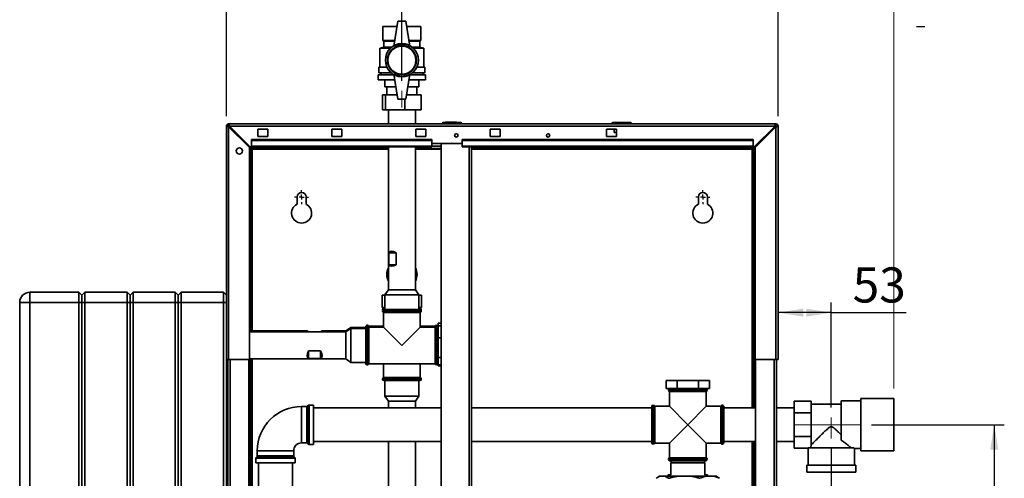
# Paper-space layout 'Blatt2' of a CAD drawing. Units: millimetres. Extents: x 0 to 4200, y 0 to 2970.
# Drawn here: x 928 to 1909, y 1923 to 2380 of the extents above; entities that cross this region are included whole.
import ezdxf

# ---------------------------------------------------------------- set-up
doc = ezdxf.new("R2010")
doc.units = ezdxf.units.MM
doc.linetypes.add('CENTERX2', pattern=[20.32, 12.7, -2.54, 2.54, -2.54])
doc.layers.add('1', color=7, linetype='Continuous')
doc.layers.add('DEFAULT', color=179, linetype='Continuous')
doc.styles.add('SLDTEXTSTYLE1', font='TXT', dxfattribs={"width": 0.605})
doc.dimstyles.new('SLDDIMSTYLE1', dxfattribs={"dimtxt": 35, "dimasz": 25, "dimexe": 0, "dimexo": 0.0625, "dimgap": 8.75, "dimtad": 1, "dimdec": 1, "dimrnd": 1e-09, "dimzin": 12, "dimdsep": 46, "dimtxsty": 'SLDTEXTSTYLE1', "dimsah": 1, "dimcen": 0.09, "dimadec": 0, "dimazin": 3, "dimtfac": 1, "dimtdec": 1, "dimtofl": 0, "dimtmove": 0, "dimatfit": 3, "dimfxl": 1, "dimfrac": 2, "dimtolj": 1, "dimtzin": 12, "dimarcsym": 0})
doc.dimstyles.new('SLDDIMSTYLE2', dxfattribs={"dimtxt": 35, "dimasz": 25, "dimexe": 0, "dimexo": 0.0625, "dimgap": 8.75, "dimtad": 1, "dimdec": 1, "dimrnd": 1e-09, "dimzin": 12, "dimdsep": 46, "dimtxsty": 'SLDTEXTSTYLE1', "dimsah": 1, "dimcen": 0.09, "dimadec": 0, "dimazin": 3, "dimtfac": 1, "dimtdec": 1, "dimtmove": 0, "dimatfit": 0, "dimfxl": 1, "dimfrac": 2, "dimtolj": 1, "dimtzin": 12, "dimarcsym": 0})
doc.dimstyles.new('SLDDIMSTYLE3', dxfattribs={"dimtxt": 35, "dimasz": 25, "dimexe": 0, "dimexo": 0.0625, "dimgap": 8.75, "dimtad": 1, "dimdec": 0, "dimrnd": 1e-09, "dimzin": 12, "dimdsep": 46, "dimtxsty": 'SLDTEXTSTYLE1', "dimsah": 1, "dimcen": 0.09, "dimadec": 0, "dimazin": 3, "dimtfac": 1, "dimtofl": 0, "dimtmove": 0, "dimatfit": 3, "dimfxl": 1, "dimfrac": 2, "dimtolj": 1, "dimtzin": 12, "dimarcsym": 0})

# ---------------------------------------------------------------- blocks, each defined once
blk = doc.blocks.new('_D_3')
at = {"layer": '1', "ltscale": 10}
for p, q in [((1133.86, 2283.73), (1133.86, 2442.69)), ((1308.86, 2318.97), (1308.86, 2442.69)), ((1308.86, 2432.69), (1133.86, 2432.69))]:
    blk.add_line(p, q, dxfattribs=at)
for points in [[(1133.86, 2432.69), (1158.86, 2428.69), (1158.86, 2436.69)], [(1308.86, 2432.69), (1283.86, 2436.69), (1283.86, 2428.69)]]:
    blk.add_solid(points, dxfattribs=at)
at = {"layer": '1', "ltscale": 10, "insert": (1181.25, 2477.8), "char_height": 35, "attachment_point": 1, "style": 'SLDTEXTSTYLE1'}
blk.add_mtext('175', dxfattribs=at)
blk = doc.blocks.new('_D_4')
at = {"layer": '1', "ltscale": 10}
for p, q in [((1308.86, 2318.97), (1308.86, 2442.69)), ((1683.86, 2283.73), (1683.86, 2442.69)), ((1308.86, 2432.69), (1683.86, 2432.69))]:
    blk.add_line(p, q, dxfattribs=at)
for points in [[(1308.86, 2432.69), (1333.86, 2428.69), (1333.86, 2436.69)], [(1683.86, 2432.69), (1658.86, 2436.69), (1658.86, 2428.69)]]:
    blk.add_solid(points, dxfattribs=at)
at = {"layer": '1', "ltscale": 10, "insert": (1456.25, 2477.8), "char_height": 35, "attachment_point": 1, "style": 'SLDTEXTSTYLE1'}
blk.add_mtext('375', dxfattribs=at)
blk = doc.blocks.new('_D_5')
at = {"layer": '1', "ltscale": 10}
for p, q in [((1736.86, 1952.35), (1736.86, 1204.07)), ((1593.86, 1444.7), (1593.86, 1204.07)), ((1593.86, 1214.07), (1553.86, 1214.07)), ((1593.86, 1214.07), (1736.86, 1214.07)), ((1736.86, 1214.07), (1776.86, 1214.07))]:
    blk.add_line(p, q, dxfattribs=at)
for points in [[(1593.86, 1214.07), (1568.86, 1218.07), (1568.86, 1210.07)], [(1736.86, 1214.07), (1761.86, 1210.07), (1761.86, 1218.07)]]:
    blk.add_solid(points, dxfattribs=at)
at = {"layer": '1', "ltscale": 10, "insert": (1625.25, 1259.19), "char_height": 35, "attachment_point": 1, "style": 'SLDTEXTSTYLE1'}
blk.add_mtext('143', dxfattribs=at)
blk = doc.blocks.new('_D_8')
at = {"layer": '1', "ltscale": 10}
for p, q in [((1683.86, 2069.03), (1683.86, 2097.77)), ((1736.86, 1993.03), (1736.86, 2097.77)), ((1736.86, 2087.77), (1683.86, 2087.77)), ((1736.86, 2087.77), (1811.64, 2087.77))]:
    blk.add_line(p, q, dxfattribs=at)
for points in [[(1683.86, 2087.77), (1708.86, 2083.77), (1708.86, 2091.77)], [(1736.86, 2087.77), (1711.86, 2091.77), (1711.86, 2083.77)]]:
    blk.add_solid(points, dxfattribs=at)
at = {"layer": '1', "ltscale": 10, "insert": (1758.17, 2132.88), "char_height": 35, "attachment_point": 1, "style": 'SLDTEXTSTYLE1'}
blk.add_mtext('53', dxfattribs=at)
blk = doc.blocks.new('_D_9')
at = {"layer": '1', "ltscale": 10}
for p, q in [((1776.86, 1976.03), (1909.36, 1976.03)), ((1899.36, 1976.03), (1899.36, 1476.03)), ((1691.56, 1476.03), (1909.36, 1476.03))]:
    blk.add_line(p, q, dxfattribs=at)
for points in [[(1899.36, 1976.03), (1895.36, 1951.03), (1903.36, 1951.03)], [(1899.36, 1476.03), (1903.36, 1501.03), (1895.36, 1501.03)]]:
    blk.add_solid(points, dxfattribs=at)
at = {"layer": '1', "ltscale": 10, "insert": (1854.24, 1685.92), "char_height": 35, "attachment_point": 1, "rotation": 90, "style": 'SLDTEXTSTYLE1'}
blk.add_mtext('500', dxfattribs=at)
blk = doc.blocks.new('_D_12')
at = {"color": 7, "linetype": 'Continuous', "lineweight": 18, "ltscale": 10}
for p, q in [((1683.86, 2283.73), (1683.86, 2442.69)), ((1799.36, 2012.03), (1799.36, 2442.69)), ((1799.36, 2432.69), (1683.86, 2432.69))]:
    blk.add_line(p, q, dxfattribs=at)
for points in [[(1683.86, 2432.69), (1708.86, 2428.69), (1708.86, 2436.69)], [(1799.36, 2432.69), (1774.36, 2436.69), (1774.36, 2428.69)]]:
    blk.add_solid(points, dxfattribs=at)
at = {"color": 7, "linetype": 'Continuous', "lineweight": 18, "ltscale": 10, "insert": (1701.5, 2477.8), "char_height": 35, "attachment_point": 1, "style": 'SLDTEXTSTYLE1'}
blk.add_mtext('116', dxfattribs=at)
blk = doc.blocks.new('SW_CENTERMARKSYMBOL_0')
at = {"layer": '1', "color": 0, "ltscale": 10}
for p, q in [((-5, 0), (-7, 0)), ((0, 0), (-2.5, 0)), ((0, 5), (0, 7)), ((0, 0), (0, 2.5)), ((0, 0), (0, -2.5)), ((0, 0), (2.5, 0)), ((5, 0), (7, 0)), ((0, -5), (0, -7))]:
    blk.add_line(p, q, dxfattribs=at)
blk = doc.blocks.new('SW_CENTERMARKSYMBOL_1')
at = {"layer": '1', "color": 0, "ltscale": 10}
for p, q in [((-5, 0), (-7, 0)), ((0, 0), (-2.5, 0)), ((0, 5), (0, 7)), ((0, 0), (0, 2.5)), ((0, 0), (0, -2.5)), ((0, 0), (2.5, 0)), ((5, 0), (7, 0)), ((0, -5), (0, -7))]:
    blk.add_line(p, q, dxfattribs=at)

psp = doc.layouts.new('Blatt2')

# ---------------------------------------------------------------- linework, layer by layer
at = {"layer": '1', "ltscale": 10}
psp.add_line((1821.95, 2373.03), (1830.15, 2373.03), dxfattribs=at)
at = {"layer": '1', "linetype": 'CENTERX2', "lineweight": 18, "ltscale": 10}
for p, q in [((1308.86, 2292.23), (1308.86, 2308.97)), ((1736.86, 1962.35), (1736.86, 1983.03)), ((1700.89, 1976.03), (1766.86, 1976.03))]:
    psp.add_line(p, q, dxfattribs=at)
at = {"layer": 'DEFAULT', "linetype": 'Continuous', "lineweight": 35, "ltscale": 10}
for p, q in [((1304.86, 2378.53), (1300.86, 2353.53)), ((1312.86, 2378.53), (1304.86, 2378.53)), ((1312.86, 2378.53), (1316.86, 2353.53)), ((1289.86, 2373.03), (1289.86, 2359.03)), ((1289.86, 2373.03), (1303.98, 2373.03)), ((1289.86, 2359.03), (1289.86, 2373.03)), ((1289.86, 2373.03), (1289.86, 2373.03)), ((1313.74, 2373.03), (1327.86, 2373.03)), ((1327.86, 2373.03), (1327.86, 2359.03)), ((1289.86, 2359.03), (1290.86, 2358.53)), ((1289.86, 2359.03), (1301.74, 2359.03)), ((1289.86, 2359.03), (1289.86, 2359.03)), ((1290.86, 2358.53), (1290.86, 2352.53)), ((1290.86, 2358.53), (1301.66, 2358.53)), ((1315.98, 2359.03), (1327.86, 2359.03)), ((1316.06, 2358.53), (1326.86, 2358.53)), ((1326.86, 2358.53), (1327.86, 2359.03)), ((1326.86, 2352.53), (1326.86, 2358.53)), ((1290.86, 2352.53), (1286.86, 2351.53)), ((1286.86, 2351.53), (1286.86, 2332.53)), ((1297.53, 2351.53), (1286.86, 2351.53)), ((1290.86, 2352.53), (1298.7, 2352.53)), ((1319.02, 2352.53), (1326.86, 2352.53)), ((1330.86, 2351.53), (1320.18, 2351.53)), ((1330.86, 2351.53), (1326.86, 2352.53)), ((1330.86, 2332.53), (1330.86, 2351.53)), ((1285.86, 2332.53), (1285.86, 2327.03)), ((1285.86, 2332.53), (1293.92, 2332.53)), ((1285.86, 2327.03), (1298.09, 2327.03)), ((1287.86, 2327.03), (1287.86, 2325.03)), ((1319.63, 2327.03), (1331.86, 2327.03)), ((1323.8, 2332.53), (1331.86, 2332.53)), ((1329.86, 2325.03), (1329.86, 2327.03)), ((1331.86, 2327.03), (1331.86, 2332.53)), ((1285.36, 2325.03), (1285.36, 2320.03)), ((1285.36, 2325.03), (1300.94, 2325.03)), ((1285.36, 2320.03), (1301.74, 2320.03)), ((1291.86, 2320.03), (1291.86, 2313.03)), ((1291.86, 2313.03), (1291.86, 2320.03)), ((1304.86, 2300.53), (1300.86, 2325.53)), ((1312.86, 2300.53), (1316.86, 2325.53)), ((1315.98, 2320.03), (1332.36, 2320.03)), ((1316.78, 2325.03), (1332.36, 2325.03)), ((1325.86, 2320.03), (1325.86, 2313.03)), ((1332.36, 2320.03), (1332.36, 2325.03)), ((1291.86, 2313.03), (1302.86, 2313.03)), ((1291.86, 2313.03), (1291.86, 2313.03)), ((1293.86, 2313.03), (1293.86, 2304.93)), ((1314.86, 2313.03), (1325.86, 2313.03)), ((1323.86, 2304.93), (1323.86, 2313.03)), ((1289.52, 2289.93), (1289.52, 2304.93)), ((1289.52, 2304.93), (1292.6, 2304.93)), ((1292.6, 2289.93), (1292.6, 2304.93)), ((1292.6, 2304.93), (1304.15, 2304.93)), ((1304.86, 2300.53), (1312.86, 2300.53)), ((1311.94, 2289.93), (1311.94, 2300.53)), ((1313.56, 2304.93), (1328.2, 2304.93)), ((1328.2, 2289.93), (1328.2, 2304.93)), ((1292.6, 2289.93), (1289.52, 2289.93)), ((1311.94, 2289.93), (1292.6, 2289.93)), ((1295.41, 2289.93), (1295.41, 2276.03)), ((1328.2, 2289.93), (1311.94, 2289.93)), ((1322.31, 2276.03), (1322.31, 2289.93)), ((1350.36, 2276.53), (1350.36, 2277.53)), ((1350.36, 2277.53), (1367.36, 2277.53)), ((1352.26, 2277.63), (1352.26, 2277.53)), ((1352.26, 2277.63), (1353.02, 2277.63)), ((1353.02, 2277.63), (1353.02, 2277.53)), ((1353.02, 2277.63), (1354.01, 2277.63)), ((1354.01, 2277.63), (1354.01, 2277.53)), ((1354.01, 2277.63), (1354.91, 2277.63)), ((1354.91, 2277.63), (1354.91, 2277.53)), ((1354.91, 2277.63), (1355.71, 2277.63)), ((1355.71, 2277.63), (1355.71, 2277.53)), ((1355.71, 2277.63), (1356.61, 2277.63)), ((1356.61, 2277.63), (1356.61, 2277.53)), ((1356.61, 2277.63), (1357.6, 2277.63)), ((1357.6, 2277.63), (1357.6, 2277.53)), ((1357.6, 2277.63), (1358.36, 2277.63)), ((1358.36, 2277.63), (1358.36, 2277.53)), ((1358.36, 2277.63), (1363.31, 2277.63)), ((1363.31, 2277.63), (1363.31, 2277.53)), ((1367.36, 2276.53), (1367.36, 2277.53)), ((1519.41, 2277.53), (1536.41, 2277.53)), ((1519.41, 2276.53), (1519.41, 2277.53)), ((1536.41, 2277.53), (1536.41, 2276.53)), ((1133.86, 2041.03), (1133.86, 2273.73)), ((1135.36, 2273.73), (1133.86, 2273.73)), ((1136.16, 2274.53), (1136.16, 2276.03)), ((1136.16, 2276.03), (1681.56, 2276.03)), ((1136.16, 2041.03), (1136.16, 2273.02)), ((1136.16, 2273.02), (1156.86, 2252.32)), ((1157.57, 2253.03), (1136.87, 2273.73)), ((1136.87, 2273.73), (1680.85, 2273.73)), ((1175.36, 2270.78), (1165.36, 2270.78)), ((1165.36, 2270.78), (1165.36, 2263.28)), ((1175.36, 2263.28), (1175.36, 2270.78)), ((1248.86, 2270.78), (1238.86, 2270.78)), ((1238.86, 2270.78), (1238.86, 2263.28)), ((1248.86, 2263.28), (1248.86, 2270.78)), ((1332.86, 2270.78), (1322.86, 2270.78)), ((1322.86, 2270.78), (1322.86, 2263.28)), ((1332.86, 2263.28), (1332.86, 2270.78)), ((1350.36, 2276.53), (1349.36, 2276.53)), ((1349.36, 2276.53), (1349.36, 2276.03)), ((1367.36, 2276.53), (1350.36, 2276.53)), ((1350.36, 2276.53), (1350.36, 2276.03)), ((1367.36, 2276.53), (1367.36, 2276.03)), ((1368.36, 2276.53), (1367.36, 2276.53)), ((1368.36, 2276.53), (1368.36, 2276.03)), ((1406.86, 2270.78), (1396.86, 2270.78)), ((1396.86, 2270.78), (1396.86, 2263.28)), ((1406.86, 2263.28), (1406.86, 2270.78)), ((1522.86, 2270.78), (1512.86, 2270.78)), ((1512.86, 2270.78), (1512.86, 2263.28)), ((1519.41, 2276.53), (1518.41, 2276.53)), ((1518.41, 2276.53), (1518.41, 2276.03)), ((1536.41, 2276.53), (1519.41, 2276.53)), ((1519.41, 2276.53), (1519.41, 2276.03)), ((1520.41, 2270.78), (1520.41, 2267.53)), ((1520.41, 2267.53), (1522.86, 2267.53)), ((1522.86, 2263.28), (1522.86, 2270.78)), ((1536.41, 2276.53), (1536.41, 2276.03)), ((1537.41, 2276.53), (1536.41, 2276.53)), ((1537.41, 2276.53), (1537.41, 2276.03)), ((1680.85, 2273.73), (1660.15, 2253.03)), ((1660.86, 2252.32), (1681.56, 2273.02)), ((1681.56, 2274.53), (1681.56, 2276.03)), ((1681.56, 2273.02), (1681.56, 2041.03)), ((1682.36, 2273.73), (1683.86, 2273.73)), ((1683.86, 2273.73), (1683.86, 2041.03)), ((1158.86, 2259.5), (1158.86, 2260.56)), ((1338.86, 2260.56), (1158.86, 2260.56)), ((1158.86, 2259.5), (1158.86, 2253.7)), ((1338.86, 2259.5), (1158.86, 2259.5)), ((1165.36, 2263.28), (1175.36, 2263.28)), ((1238.86, 2263.28), (1248.86, 2263.28)), ((1322.86, 2263.28), (1332.86, 2263.28)), ((1338.86, 2259.5), (1338.86, 2260.56)), ((1338.86, 2253.7), (1338.86, 2259.5)), ((1658.86, 2260.56), (1368.86, 2260.56)), ((1368.86, 2259.5), (1368.86, 2260.56)), ((1658.86, 2259.5), (1368.86, 2259.5)), ((1368.86, 2253.7), (1368.86, 2259.5)), ((1396.86, 2263.28), (1406.86, 2263.28)), ((1512.86, 2263.28), (1522.86, 2263.28)), ((1658.86, 2259.5), (1658.86, 2260.56)), ((1658.86, 2253.7), (1658.86, 2259.5)), ((1156.86, 2041.03), (1156.86, 2252.32)), ((1157.36, 2251.53), (1157.36, 2253.24)), ((1295.41, 2251.53), (1157.36, 2251.53)), ((1157.36, 2250.73), (1158.86, 2250.73)), ((1157.36, 2069.48), (1157.36, 2250.73)), ((1157.57, 2253.03), (1158.86, 2253.03)), ((1338.86, 2253.7), (1158.86, 2253.7)), ((1158.86, 2253.03), (1158.86, 2253.7)), ((1158.86, 2253.03), (1338.86, 2253.03)), ((1158.86, 2069.48), (1158.86, 2250.73)), ((1159.66, 2250.73), (1158.86, 2250.73)), ((1159.66, 2250.73), (1295.41, 2250.73)), ((1159.66, 2069.48), (1159.66, 2250.73)), ((1295.41, 2253.03), (1295.41, 2110.53)), ((1322.31, 2110.53), (1322.31, 2253.03)), ((1348.11, 2251.53), (1322.31, 2251.53)), ((1322.31, 2250.73), (1348.11, 2250.73)), ((1338.86, 2256.53), (1368.86, 2256.53)), ((1348.11, 2253.83), (1338.86, 2253.83)), ((1338.86, 2253.7), (1338.86, 2253.03)), ((1348.11, 2256.53), (1348.11, 1495.53)), ((1658.86, 2253.7), (1368.86, 2253.7)), ((1368.86, 2253.7), (1368.86, 2253.03)), ((1368.86, 2253.03), (1658.86, 2253.03)), ((1375.81, 1499.03), (1375.81, 2253.03)), ((1378.11, 1499.03), (1378.11, 2253.03)), ((1660.36, 2251.53), (1378.11, 2251.53)), ((1378.11, 2250.73), (1658.06, 2250.73)), ((1658.86, 2250.73), (1658.06, 2250.73)), ((1658.06, 2250.73), (1658.06, 1992.88)), ((1658.86, 2253.7), (1658.86, 2253.03)), ((1658.86, 2253.03), (1660.15, 2253.03)), ((1660.36, 2250.73), (1658.86, 2250.73)), ((1658.86, 2250.73), (1658.86, 1992.88)), ((1660.36, 2253.24), (1660.36, 2251.53)), ((1660.36, 2250.73), (1660.36, 1992.88)), ((1660.86, 2252.32), (1660.86, 2041.03)), ((1204.36, 2203.03), (1204.36, 2195.96)), ((1213.36, 2195.96), (1213.36, 2203.03)), ((1604.36, 2203.03), (1604.36, 2195.96)), ((1613.36, 2195.96), (1613.36, 2203.03)), ((1295.69, 2135.53), (1295.69, 2147.53)), ((1303.26, 2147.53), (1295.69, 2147.53)), ((1303.26, 2147.53), (1303.26, 2135.53)), ((1303.26, 2135.53), (1295.69, 2135.53)), ((1295.41, 2110.53), (1291.99, 2105.53)), ((1322.31, 2110.53), (1295.41, 2110.53)), ((1325.72, 2105.53), (1322.31, 2110.53)), ((937.86, 2098.03), (937.86, 2108.03)), ((937.86, 2108.03), (986.86, 2108.03)), ((986.86, 2098.03), (986.86, 2108.03)), ((986.86, 2108.03), (989.86, 2105.03)), ((989.86, 2105.03), (992.86, 2108.03)), ((989.86, 2098.03), (989.86, 2105.03)), ((992.86, 2108.03), (992.86, 2098.03)), ((992.86, 2108.03), (1034.86, 2108.03)), ((1034.86, 2098.03), (1034.86, 2108.03)), ((1034.86, 2108.03), (1037.86, 2105.03)), ((1037.86, 2105.03), (1040.86, 2108.03)), ((1037.86, 2105.03), (1037.86, 2098.03)), ((1040.86, 2108.03), (1040.86, 2098.03)), ((1040.86, 2108.03), (1082.86, 2108.03)), ((1082.86, 2098.03), (1082.86, 2108.03)), ((1082.86, 2108.03), (1085.86, 2105.03)), ((1085.86, 2105.03), (1088.86, 2108.03)), ((1085.86, 2098.03), (1085.86, 2105.03)), ((1088.86, 2108.03), (1088.86, 2098.03)), ((1088.86, 2108.03), (1130.86, 2108.03)), ((1130.86, 2098.03), (1130.86, 2108.03)), ((1130.86, 2108.03), (1133.86, 2105.03)), ((1289.23, 2093.03), (1289.23, 2105.03)), ((1289.23, 2105.03), (1291.99, 2105.03)), ((1291.99, 2105.53), (1291.99, 2091.03)), ((1325.72, 2105.53), (1291.99, 2105.53)), ((1325.72, 2091.03), (1325.72, 2105.53)), ((1325.72, 2105.03), (1328.49, 2105.03)), ((1328.49, 2093.03), (1328.49, 2105.03)), ((927.86, 2098.03), (937.86, 2098.03)), ((927.86, 1519.03), (927.86, 2098.03)), ((937.86, 2098.03), (937.86, 1519.03)), ((986.86, 2098.03), (937.86, 2098.03)), ((986.86, 1519.03), (986.86, 2098.03)), ((986.86, 2098.03), (989.86, 2098.03)), ((989.86, 1519.03), (989.86, 2098.03)), ((989.86, 2098.03), (992.86, 2098.03)), ((992.86, 2098.03), (992.86, 1519.03)), ((1034.86, 2098.03), (992.86, 2098.03)), ((1034.86, 1519.03), (1034.86, 2098.03)), ((1034.86, 2098.03), (1037.86, 2098.03)), ((1037.86, 2098.03), (1037.86, 1519.03)), ((1037.86, 2098.03), (1040.86, 2098.03)), ((1082.86, 2098.03), (1040.86, 2098.03)), ((1040.86, 2098.03), (1040.86, 1519.03)), ((1082.86, 1519.03), (1082.86, 2098.03)), ((1082.86, 2098.03), (1085.86, 2098.03)), ((1085.86, 2098.03), (1088.86, 2098.03)), ((1085.86, 1519.03), (1085.86, 2098.03)), ((1088.86, 2098.03), (1088.86, 1519.03)), ((1130.86, 2098.03), (1088.86, 2098.03)), ((1130.86, 1519.03), (1130.86, 2098.03)), ((1130.86, 2098.03), (1133.86, 2098.03)), ((1289.23, 2093.03), (1291.99, 2093.03)), ((1291.01, 2092.03), (1291.99, 2092.03)), ((1291.01, 2091.03), (1308.86, 2091.03)), ((1308.86, 2091.03), (1326.71, 2091.03)), ((1325.72, 2093.03), (1328.49, 2093.03)), ((1325.72, 2092.03), (1326.71, 2092.03)), ((1289.51, 2090.53), (1289.51, 2090.44)), ((1289.89, 2090.53), (1289.51, 2090.53)), ((1289.51, 2090.44), (1289.82, 2090.44)), ((1289.51, 2089.53), (1289.51, 2089.44)), ((1308.86, 2089.53), (1289.51, 2089.53)), ((1289.51, 2089.44), (1328.21, 2089.44)), ((1290.51, 2088.03), (1290.51, 2073.38)), ((1290.51, 2088.03), (1308.86, 2088.03)), ((1328.21, 2089.53), (1308.86, 2089.53)), ((1308.86, 2088.03), (1327.21, 2088.03)), ((1327.21, 2073.38), (1327.21, 2088.03)), ((1328.21, 2090.53), (1327.83, 2090.53)), ((1327.9, 2090.44), (1328.21, 2090.44)), ((1328.21, 2090.44), (1328.21, 2090.53)), ((1328.21, 2089.44), (1328.21, 2089.53)), ((1257.86, 2072.89), (1252.86, 2069.48)), ((1257.86, 2071.89), (1252.86, 2068.48)), ((1272.86, 2072.89), (1257.86, 2072.89)), ((1257.86, 2072.89), (1257.86, 2071.89)), ((1272.86, 2071.89), (1257.86, 2071.89)), ((1257.86, 2071.89), (1257.86, 2038.16)), ((1272.94, 2074.38), (1272.86, 2074.38)), ((1272.86, 2072.89), (1272.86, 2074.38)), ((1272.86, 2037.18), (1272.86, 2072.88)), ((1272.94, 2073.38), (1272.94, 2074.38)), ((1274.44, 2075.38), (1274.36, 2075.38)), ((1274.36, 2075.38), (1274.36, 2074.38)), ((1274.44, 2074.38), (1274.36, 2074.38)), ((1274.36, 2074.38), (1274.36, 2035.68)), ((1274.44, 2074.38), (1274.44, 2075.38)), ((1274.44, 2035.68), (1274.44, 2074.38)), ((1290.51, 2074.38), (1275.86, 2074.38)), ((1275.86, 2073.38), (1275.86, 2074.38)), ((1290.51, 2073.38), (1275.86, 2073.38)), ((1275.86, 2055.03), (1275.86, 2073.38)), ((1290.51, 2073.38), (1308.86, 2055.03)), ((1308.86, 2055.03), (1327.21, 2073.38)), ((1341.86, 2074.38), (1327.21, 2074.38)), ((1341.86, 2073.38), (1327.21, 2073.38)), ((1341.86, 2074.38), (1341.86, 2073.38)), ((1341.86, 2073.38), (1341.86, 2036.68)), ((1343.36, 2075.38), (1343.27, 2075.38)), ((1343.27, 2075.38), (1343.27, 2074.38)), ((1343.36, 2074.38), (1343.27, 2074.38)), ((1343.27, 2074.38), (1343.27, 2055.03)), ((1343.36, 2074.38), (1343.36, 2075.38)), ((1343.36, 2035.68), (1343.36, 2074.38)), ((1344.86, 2074.38), (1344.77, 2074.38)), ((1344.77, 2073.38), (1344.77, 2074.38)), ((1348.11, 2077.34), (1344.86, 2077.34)), ((1344.86, 2077.34), (1344.86, 2074.5)), ((1344.86, 2074.5), (1344.86, 2071.86)), ((1344.86, 2074.5), (1348.11, 2074.5)), ((1344.86, 2071.86), (1344.86, 2065.27)), ((1214.48, 2069.48), (1156.86, 2069.48)), ((1252.86, 2068.48), (1156.86, 2068.48)), ((1215.86, 2068.61), (1227.86, 2068.61)), ((1215.86, 2068.48), (1215.86, 2068.61)), ((1227.86, 2068.48), (1227.86, 2068.61)), ((1252.86, 2069.48), (1229.23, 2069.48)), ((1252.86, 2069.48), (1252.86, 2068.48)), ((1252.86, 2068.48), (1252.86, 2041.58)), ((1344.86, 2065.27), (1344.86, 2062.63)), ((1344.86, 2062.63), (1348.11, 2062.63)), ((1344.86, 2062.63), (1344.86, 2058.29)), ((1275.86, 2036.68), (1275.86, 2055.03)), ((1343.27, 2055.03), (1343.27, 2035.68)), ((1344.86, 2058.29), (1344.86, 2047.49)), ((1156.86, 2041.58), (1252.86, 2041.58)), ((1157.36, 1594.38), (1157.36, 2041.58)), ((1158.86, 1594.38), (1158.86, 2041.58)), ((1159.66, 1594.38), (1159.66, 2041.58)), ((1215.86, 2049.67), (1227.86, 2049.67)), ((1215.86, 2049.67), (1215.86, 2041.91)), ((1227.86, 2041.91), (1215.86, 2041.91)), ((1227.86, 2049.67), (1227.86, 2041.91)), ((1252.86, 2041.58), (1257.86, 2038.16)), ((1344.86, 2047.49), (1344.86, 2043.15)), ((1344.86, 2043.15), (1348.11, 2043.15)), ((1344.86, 2043.15), (1344.86, 2041.46)), ((1133.86, 2041.03), (1133.86, 1591.03)), ((1136.16, 2041.03), (1133.86, 2041.03)), ((1135.36, 1591.03), (1135.36, 2041.03)), ((1136.16, 2041.03), (1156.86, 2041.03)), ((1137.66, 1591.03), (1137.66, 2041.03)), ((1156.36, 1591.03), (1156.36, 2041.03)), ((1257.86, 2038.16), (1272.86, 2038.16)), ((1274.36, 2035.68), (1274.44, 2035.68)), ((1275.86, 2036.68), (1341.86, 2036.68)), ((1290.51, 2036.68), (1290.51, 2023.03)), ((1327.21, 2023.03), (1327.21, 2036.68)), ((1343.27, 2035.68), (1343.36, 2035.68)), ((1344.86, 2041.46), (1344.86, 2037.25)), ((1344.86, 2037.25), (1344.86, 2035.55)), ((1344.86, 2035.55), (1348.11, 2035.55)), ((1344.86, 2035.55), (1344.86, 2034.72)), ((1348.11, 2034.72), (1344.86, 2034.72)), ((1660.86, 2041.03), (1681.56, 2041.03)), ((1661.36, 2041.03), (1661.36, 1591.03)), ((1680.06, 2041.03), (1680.06, 1591.03)), ((1683.86, 2041.03), (1681.56, 2041.03)), ((1682.36, 2041.03), (1682.36, 1591.03)), ((1327.21, 2023.03), (1290.51, 2023.03)), ((1289.51, 2021.61), (1289.51, 2021.53)), ((1308.86, 2021.61), (1289.51, 2021.61)), ((1289.51, 2021.53), (1308.86, 2021.53)), ((1308.86, 2020.03), (1291.01, 2020.03)), ((1291.99, 2020.03), (1291.99, 2004.53)), ((1328.21, 2021.61), (1308.86, 2021.61)), ((1308.86, 2021.53), (1328.21, 2021.53)), ((1326.71, 2020.03), (1308.86, 2020.03)), ((1325.72, 2004.53), (1325.72, 2020.03)), ((1328.21, 2021.53), (1328.21, 2021.61)), ((1572.38, 2020.03), (1572.38, 2012.03)), ((1572.38, 2020.03), (1583.12, 2020.03)), ((1583.12, 2020.03), (1583.12, 2012.03)), ((1583.12, 2020.03), (1604.6, 2020.03)), ((1604.6, 2020.03), (1604.6, 2012.03)), ((1604.6, 2020.03), (1615.34, 2020.03)), ((1615.34, 2020.03), (1615.34, 2012.03)), ((1291.99, 2004.53), (1295.41, 1999.53)), ((1291.99, 2004.53), (1325.72, 2004.53)), ((1322.31, 1999.53), (1325.72, 2004.53)), ((1572.38, 2012.03), (1583.12, 2012.03)), ((1574.51, 2010.53), (1574.51, 2010.44)), ((1593.86, 2010.53), (1574.51, 2010.53)), ((1574.51, 2010.44), (1613.21, 2010.44)), ((1575.51, 2009.03), (1575.51, 1994.38)), ((1575.51, 2009.03), (1593.86, 2009.03)), ((1583.12, 2012.03), (1604.6, 2012.03)), ((1613.21, 2010.53), (1593.86, 2010.53)), ((1593.86, 2009.03), (1612.21, 2009.03)), ((1604.6, 2012.03), (1615.34, 2012.03)), ((1612.21, 1994.38), (1612.21, 2009.03)), ((1613.21, 2010.44), (1613.21, 2010.53)), ((1133.86, 1999.53), (1134.86, 1999.53)), ((1134.86, 2000.53), (1134.86, 1999.53)), ((1134.86, 2000.53), (1135.36, 2000.53)), ((1134.86, 1999.53), (1134.86, 1982.53)), ((1134.86, 1999.53), (1135.36, 1999.53)), ((1213.94, 1994.15), (1208.86, 1994.15)), ((1208.86, 1994.15), (1208.86, 1957.9)), ((1213.94, 1976.03), (1213.94, 1994.15)), ((1215.57, 1995.36), (1214.65, 1994.45)), ((1214.65, 1994.45), (1214.65, 1976.03)), ((1215.57, 1956.7), (1215.57, 1995.36)), ((1220.86, 1995.65), (1216.27, 1995.65)), ((1216.27, 1995.65), (1216.27, 1976.03)), ((1220.86, 1995.65), (1220.86, 1956.4)), ((1348.11, 1992.88), (1220.86, 1992.88)), ((1295.41, 1999.53), (1295.41, 1992.88)), ((1295.41, 1999.53), (1322.31, 1999.53)), ((1322.31, 1992.88), (1322.31, 1999.53)), ((1557.86, 1992.88), (1378.11, 1992.88)), ((1557.94, 1994.38), (1557.86, 1994.38)), ((1557.86, 1957.68), (1557.86, 1994.38)), ((1557.94, 1957.68), (1557.94, 1994.38)), ((1559.44, 1995.38), (1559.36, 1995.38)), ((1559.36, 1995.38), (1559.36, 1956.68)), ((1559.44, 1956.68), (1559.44, 1995.38)), ((1575.51, 1994.38), (1560.86, 1994.38)), ((1560.86, 1976.03), (1560.86, 1994.38)), ((1575.51, 1994.38), (1593.86, 1976.03)), ((1593.86, 1976.03), (1612.21, 1994.38)), ((1626.86, 1994.38), (1612.21, 1994.38)), ((1626.86, 1994.38), (1626.86, 1957.68)), ((1628.36, 1995.38), (1628.27, 1995.38)), ((1628.27, 1995.38), (1628.27, 1976.03)), ((1628.36, 1956.68), (1628.36, 1995.38)), ((1629.86, 1994.38), (1629.77, 1994.38)), ((1629.77, 1976.03), (1629.77, 1994.38)), ((1629.86, 1957.68), (1629.86, 1994.38)), ((1661.36, 1992.88), (1629.86, 1992.88)), ((1699.86, 1992.88), (1682.36, 1992.88)), ((1699.86, 1999.53), (1716.86, 1999.53)), ((1699.86, 1987.78), (1699.86, 1999.53)), ((1716.86, 1995.25), (1716.86, 1999.53)), ((1746.86, 1996.63), (1716.86, 1996.63)), ((1716.86, 1995.25), (1716.86, 1992.05)), ((1766.36, 1999.68), (1746.86, 1999.68)), ((1746.86, 1999.68), (1746.86, 1960.57)), ((1799.36, 2002.03), (1766.36, 2002.03)), ((1766.36, 2002.03), (1766.36, 1976.03)), ((1799.36, 2002.03), (1799.36, 1976.03)), ((1699.86, 1987.78), (1716.86, 1987.78)), ((1699.86, 1964.28), (1699.86, 1987.78)), ((1716.86, 1987.78), (1716.86, 1992.05)), ((1716.86, 1979.23), (1716.86, 1987.78)), ((1134.86, 1982.53), (1133.86, 1982.53)), ((1134.86, 1982.53), (1134.86, 1981.53)), ((1134.86, 1982.53), (1135.36, 1982.53)), ((1134.86, 1981.53), (1135.36, 1981.53)), ((1213.94, 1957.9), (1213.94, 1976.03)), ((1214.65, 1976.03), (1214.65, 1957.61)), ((1216.27, 1976.03), (1216.27, 1956.4)), ((1560.86, 1957.68), (1560.86, 1976.03)), ((1593.86, 1976.03), (1575.51, 1957.68)), ((1612.21, 1957.68), (1593.86, 1976.03)), ((1628.27, 1976.03), (1628.27, 1956.68)), ((1629.77, 1957.68), (1629.77, 1976.03)), ((1716.86, 1979.23), (1716.86, 1972.83)), ((1716.86, 1964.28), (1716.86, 1972.83)), ((1766.36, 1976.03), (1766.36, 1950.03)), ((1799.36, 1976.03), (1799.36, 1950.03)), ((1699.86, 1964.28), (1716.86, 1964.28)), ((1699.86, 1952.53), (1699.86, 1964.28)), ((1716.86, 1960.01), (1716.86, 1964.28)), ((1208.86, 1957.9), (1213.94, 1957.9)), ((1214.65, 1957.61), (1215.57, 1956.7)), ((1216.27, 1956.4), (1220.86, 1956.4)), ((1220.86, 1959.18), (1348.11, 1959.18)), ((1295.41, 1959.18), (1295.41, 1820.13)), ((1322.31, 1820.13), (1322.31, 1959.18)), ((1378.11, 1959.18), (1557.86, 1959.18)), ((1557.86, 1957.68), (1557.94, 1957.68)), ((1559.36, 1956.68), (1559.44, 1956.68)), ((1560.86, 1957.68), (1575.51, 1957.68)), ((1575.51, 1957.68), (1575.51, 1943.03)), ((1612.21, 1943.03), (1612.21, 1957.68)), ((1612.21, 1957.68), (1626.86, 1957.68)), ((1628.27, 1956.68), (1628.36, 1956.68)), ((1629.77, 1957.68), (1629.86, 1957.68)), ((1629.86, 1959.18), (1661.36, 1959.18)), ((1658.06, 1959.18), (1658.06, 1519.53)), ((1658.86, 1959.18), (1658.86, 1529.53)), ((1660.36, 1959.18), (1660.36, 1529.53)), ((1682.36, 1959.18), (1699.86, 1959.18)), ((1716.86, 1960.01), (1716.86, 1956.81)), ((1716.86, 1955.13), (1716.86, 1956.81)), ((1164.44, 1944.24), (1163.53, 1943.32)), ((1201.28, 1944.24), (1164.44, 1944.24)), ((1164.73, 1950.03), (1164.73, 1944.94)), ((1164.73, 1950.03), (1200.98, 1950.03)), ((1164.73, 1944.94), (1200.98, 1944.94)), ((1200.98, 1944.94), (1200.98, 1950.03)), ((1202.19, 1943.32), (1201.28, 1944.24)), ((1699.86, 1952.53), (1713.86, 1952.53)), ((1713.86, 1952.53), (1713.86, 1935.53)), ((1759.19, 1953.03), (1713.88, 1953.03)), ((1759.86, 1952.38), (1766.36, 1952.38)), ((1759.86, 1935.53), (1759.86, 1952.38)), ((1766.36, 1950.03), (1799.36, 1950.03)), ((1163.23, 1942.61), (1163.23, 1938.03)), ((1202.48, 1942.61), (1163.23, 1942.61)), ((1163.23, 1938.03), (1202.48, 1938.03)), ((1163.53, 1943.32), (1202.19, 1943.32)), ((1166.01, 1938.03), (1166.01, 1612.03)), ((1199.71, 1612.03), (1199.71, 1938.03)), ((1202.48, 1938.03), (1202.48, 1942.61)), ((1574.51, 1941.61), (1574.51, 1941.53)), ((1593.86, 1941.61), (1574.51, 1941.61)), ((1574.51, 1941.53), (1593.86, 1941.53)), ((1612.21, 1943.03), (1575.51, 1943.03)), ((1593.86, 1940.03), (1576.01, 1940.03)), ((1576.86, 1938.03), (1576.86, 1926.03)), ((1610.86, 1938.03), (1576.86, 1938.03)), ((1577.23, 1940.03), (1577.23, 1938.03)), ((1613.21, 1941.61), (1593.86, 1941.61)), ((1593.86, 1941.53), (1613.21, 1941.53)), ((1611.71, 1940.03), (1593.86, 1940.03)), ((1610.48, 1938.03), (1610.48, 1940.03)), ((1610.86, 1926.03), (1610.86, 1938.03)), ((1613.21, 1941.53), (1613.21, 1941.61)), ((1712.36, 1935.53), (1712.36, 1928.53)), ((1761.36, 1935.53), (1712.36, 1935.53)), ((1761.36, 1928.53), (1761.36, 1935.53)), ((1565.57, 1924.53), (1564.13, 1923.7)), ((1565.57, 1924.53), (1565.9, 1924.53)), ((1565.9, 1924.53), (1570.95, 1924.53)), ((1570.95, 1924.53), (1583.61, 1924.53)), ((1574.36, 1926.03), (1574.36, 1924.53)), ((1576.86, 1926.03), (1574.36, 1926.03)), ((1583.61, 1924.53), (1596.77, 1924.53)), ((1596.77, 1924.53), (1611.57, 1924.53)), ((1613.36, 1926.03), (1610.86, 1926.03)), ((1611.57, 1924.53), (1619.69, 1924.53)), ((1613.36, 1924.53), (1613.36, 1926.03)), ((1619.69, 1924.53), (1622.15, 1924.53)), ((1623.59, 1923.7), (1622.15, 1924.53)), ((1761.36, 1928.53), (1712.36, 1928.53)), ((1623.59, 1923.7), (1625.33, 1922.53))]:
    psp.add_line(p, q, dxfattribs=at)
at = {"layer": 'DEFAULT', "linetype": 'Continuous', "lineweight": 35, "ltscale": 100}
for centre, radius in [((1308.86, 2339.53), 16.5), ((1308.86, 2339.53), 14.5), ((1308.86, 2339.53), 14), ((1363.11, 2264.53), 1.7), ((1454.61, 2264.53), 1.7), ((1146.86, 2249.03), 3.1)]:
    psp.add_circle(centre, radius, dxfattribs=at)
for centre, radius, start, end in [((1308.86, 2339.67), 16, 60, 120), ((1308.86, 2339.39), 16, 240, 300), ((1350.36, 2276.53), 1, 90, 180), ((1367.36, 2276.53), 1, 0, 90), ((1519.41, 2276.53), 1, 90, 180), ((1536.41, 2276.53), 1, 0, 90), ((1136.16, 2273.73), 2.3, 90, 180), ((1136.16, 2273.73), 0.8, 90, 180), ((1681.56, 2273.73), 2.3, 0, 90), ((1681.56, 2273.73), 0.8, 0, 90), ((1208.86, 2203.03), 4.5, 0, 180), ((1608.86, 2203.03), 4.5, 0, 180), ((1208.86, 2187.03), 10, 116.74368, 63.25632), ((1608.86, 2187.03), 10, 116.74368, 63.25632), ((1308.86, 2125.83), 15.05, 153.34036, 206.65964), ((1308.86, 2125.83), 15.05, 333.34036, 26.65964), ((937.86, 2098.03), 10, 90, 180), ((1291.01, 2090.53), 1.5, 90, 180), ((1291.01, 2089.53), 1.5, 90, 180), ((1326.71, 2090.53), 1.5, 0, 90), ((1326.71, 2089.53), 1.5, 0, 90), ((1291.01, 2090.44), 1.5, 180, 197.74239), ((1291.01, 2089.44), 1.5, 180, 250.52878), ((1326.71, 2089.44), 1.5, 289.47122, 0), ((1326.71, 2090.44), 1.5, 342.25761, 0), ((1274.36, 2072.88), 1.5, 90, 180), ((1274.36, 2073.88), 1.5, 90, 160.52878), ((1274.44, 2073.88), 1.5, 19.47122, 90), ((1274.44, 2072.88), 1.5, 19.47122, 90), ((1343.27, 2073.88), 1.5, 90, 160.52878), ((1343.27, 2072.88), 1.5, 90, 160.52878), ((1343.36, 2073.88), 1.5, 19.47122, 90), ((1343.36, 2072.88), 1.5, 0, 90), ((1274.36, 2037.18), 1.5, 180, 270), ((1274.44, 2037.18), 1.5, 270, 340.52878), ((1343.27, 2037.18), 1.5, 199.47122, 270), ((1343.36, 2037.18), 1.5, 270, 360), ((1291.01, 2021.61), 1.5, 109.47122, 180), ((1326.71, 2021.61), 1.5, 0, 70.52878), ((1291.01, 2021.53), 1.5, 180, 270), ((1326.71, 2021.53), 1.5, 270, 0), ((1576.01, 2010.53), 1.5, 90, 180), ((1576.01, 2010.44), 1.5, 180, 250.52878), ((1611.71, 2010.53), 1.5, 0, 90), ((1611.71, 2010.44), 1.5, 289.47122, 0), ((1134.86, 1999.53), 1, 90, 180), ((1208.86, 1950.03), 44.12, 90, 180), ((1213.94, 1995.15), 1, 270, 315), ((1216.27, 1994.65), 1, 90, 135), ((1559.36, 1993.88), 1.5, 90, 160.52878), ((1559.44, 1993.88), 1.5, 19.47122, 90), ((1628.27, 1993.88), 1.5, 90, 160.52878), ((1628.36, 1993.88), 1.5, 19.47122, 90), ((1134.86, 1982.53), 1, 180, 270), ((1208.86, 1950.03), 7.88, 90, 180), ((1213.94, 1956.9), 1, 45, 90), ((1216.27, 1957.4), 1, 225, 270), ((1559.36, 1958.18), 1.5, 199.47122, 270), ((1559.44, 1958.18), 1.5, 270, 340.52878), ((1628.27, 1958.18), 1.5, 199.47122, 270), ((1628.36, 1958.18), 1.5, 270, 340.52878), ((1163.73, 1944.94), 1, 315, 0), ((1201.98, 1944.94), 1, 180, 225), ((1164.23, 1942.61), 1, 135, 180), ((1201.48, 1942.61), 1, 0, 45), ((1576.01, 1941.61), 1.5, 109.47122, 180), ((1576.01, 1941.53), 1.5, 180, 270), ((1611.71, 1941.53), 1.5, 270, 0), ((1611.71, 1941.61), 1.5, 0, 70.52878)]:
    psp.add_arc(centre, radius, start, end, dxfattribs=at)
for centre, major_axis, ratio, start_param, end_param in [((1308.86, 2135.53), (12.7, -12.7), 0.349518, 2.336729, 3.273966), ((1308.86, 2147.53), (12.7, 12.7), 0.349518, 3.00922, 3.946456), ((1227.86, 2056.03), (-13.43, 13.43), 0.053247, 5.867764, 6.618034), ((1215.86, 2056.03), (13.43, 13.43), 0.053247, 5.948337, 6.698607), ((1227.86, 2055.03), (12.65, 12.65), 0.360842, 2.326674, 3.26391), ((1215.86, 2055.03), (-12.65, 12.65), 0.360842, 3.019276, 3.956512), ((1736.86, 1952.53), (20.5, 0), 0.57735, 2.920278, 3.099491), ((1736.86, 1952.53), (23, 0), 0.57735, 3.104069, 3.141593)]:
    psp.add_ellipse(centre, major_axis=major_axis, ratio=ratio, start_param=start_param, end_param=end_param, dxfattribs=at)
at = {"layer": 'DEFAULT', "linetype": 'Continuous', "lineweight": 35, "ltscale": 10}
for points, knots in [([(1133.86, 2273.73), (1133.88, 2273.68), (1133.93, 2273.58), (1134.33, 2273.43), (1134.92, 2273.27), (1135.57, 2273.14), (1136, 2273.05), (1136.16, 2273.02)], [0, 0, 0, 0, 0.209052, 0.427821, 0.646592, 0.865364, 1, 1, 1, 1]), ([(1135.36, 2273.73), (1135.37, 2273.66), (1135.4, 2273.54), (1135.61, 2273.35), (1135.87, 2273.18), (1136.07, 2273.07), (1136.16, 2273.02)], [0, 0, 0, 0, 0.284155, 0.530993, 0.777748, 1, 1, 1, 1]), ([(1136.87, 2273.73), (1136.82, 2273.98), (1136.72, 2274.5), (1136.56, 2275.19), (1136.41, 2275.72), (1136.27, 2275.99), (1136.19, 2276.02), (1136.16, 2276.03)], [0, 0, 0, 0, 0.209052, 0.427821, 0.646592, 0.865364, 1, 1, 1, 1]), ([(1136.87, 2273.73), (1136.8, 2273.85), (1136.67, 2274.07), (1136.49, 2274.34), (1136.32, 2274.5), (1136.21, 2274.52), (1136.16, 2274.53)], [0, 0, 0, 0, 0.284155, 0.530993, 0.777748, 1, 1, 1, 1]), ([(1681.56, 2276.03), (1681.51, 2276), (1681.41, 2275.96), (1681.26, 2275.56), (1681.1, 2274.97), (1680.97, 2274.31), (1680.88, 2273.89), (1680.85, 2273.73)], [0, 0, 0, 0, 0.209052, 0.427821, 0.646592, 0.865364, 1, 1, 1, 1]), ([(1681.56, 2274.53), (1681.49, 2274.51), (1681.37, 2274.48), (1681.18, 2274.28), (1681.01, 2274.02), (1680.9, 2273.82), (1680.85, 2273.73)], [0, 0, 0, 0, 0.284155, 0.530993, 0.777748, 1, 1, 1, 1]), ([(1681.56, 2273.02), (1681.68, 2273.05), (1681.93, 2273.1), (1682.31, 2273.17), (1682.67, 2273.25), (1683, 2273.32), (1683.29, 2273.4), (1683.52, 2273.48), (1683.7, 2273.56), (1683.8, 2273.62), (1683.85, 2273.68), (1683.86, 2273.71), (1683.86, 2273.73)], [0, 0, 0, 0, 0.103169, 0.209063, 0.316923, 0.427911, 0.535773, 0.646762, 0.754624, 0.865613, 0.932446, 1, 1, 1, 1]), ([(1681.56, 2273.02), (1681.62, 2273.05), (1681.74, 2273.12), (1681.9, 2273.22), (1682.04, 2273.31), (1682.15, 2273.4), (1682.25, 2273.48), (1682.31, 2273.57), (1682.35, 2273.65), (1682.36, 2273.7), (1682.36, 2273.73)], [0, 0, 0, 0, 0.139513, 0.284437, 0.406069, 0.53123, 0.652822, 0.777939, 0.887685, 1, 1, 1, 1]), ([(1157.36, 2251.53), (1157.53, 2251.52), (1157.87, 2251.5), (1158.39, 2251.35), (1158.91, 2251.13), (1159.33, 2250.91), (1159.58, 2250.77), (1159.66, 2250.73)], [0, 0, 0, 0, 0.22187, 0.45008, 0.673228, 0.902829, 1, 1, 1, 1]), ([(1658.06, 2250.73), (1658.23, 2250.82), (1658.57, 2251.01), (1659.09, 2251.26), (1659.61, 2251.44), (1660.03, 2251.52), (1660.28, 2251.53), (1660.36, 2251.53)], [0, 0, 0, 0, 0.2218699, 0.4500799, 0.6732284, 0.9028289, 1, 1, 1, 1]), ([(1716.86, 1955.93), (1717.13, 1956.19), (1717.68, 1956.74), (1718.98, 1958.04), (1720.55, 1959.59), (1722.66, 1961.69), (1725.44, 1964.43), (1728.57, 1967.51), (1731.35, 1970.17), (1733.32, 1971.98), (1734.8, 1973.17), (1735.83, 1973.83), (1736.81, 1974.05), (1737.74, 1973.89), (1739.2, 1973.03), (1741.03, 1971.41), (1743.77, 1968.85), (1745.66, 1967), (1746.86, 1965.83)], [0, 0, 0, 0, 0.0676588, 0.1377784, 0.2052997, 0.2741841, 0.3820738, 0.4930153, 0.5744589, 0.6354546, 0.6659492, 0.6970232, 0.7130535, 0.7291574, 0.7559822, 0.8205553, 0.8860841, 1, 1, 1, 1]), ([(1756.61, 1953.03), (1756.26, 1953.32), (1755.56, 1953.92), (1753.97, 1955.26), (1752.06, 1956.8), (1749.75, 1958.6), (1747.88, 1959.87), (1746.86, 1960.57)], [0, 0, 0, 0, 0.189438, 0.385499, 0.574573, 0.767471, 1, 1, 1, 1]), ([(1759.86, 1952.38), (1759.86, 1952.38), (1759.87, 1952.37), (1759.82, 1952.42), (1759.7, 1952.53), (1759.49, 1952.73), (1759.29, 1952.93), (1759.19, 1953.03)], [0, 0, 0, 0, 0.018307, 0.259613, 0.502547, 0.750455, 1, 1, 1, 1]), ([(1565.9, 1924.53), (1565.31, 1924.28), (1564.12, 1923.78), (1562.97, 1922.95), (1562.39, 1922.53)], [0, 0, 0, 0, 0.49856, 1, 1, 1, 1]), ([(1574.46, 1922.53), (1574.08, 1922.81), (1572.93, 1923.66), (1571.74, 1924.18), (1570.95, 1924.53)], [0, 0, 0, 0, 0.327834, 1, 1, 1, 1]), ([(1583.61, 1924.53), (1582.07, 1924.28), (1578.99, 1923.78), (1575.97, 1922.95), (1574.46, 1922.53)], [0, 0, 0, 0, 0.49856, 1, 1, 1, 1]), ([(1605.93, 1922.53), (1604.94, 1922.81), (1601.93, 1923.66), (1598.85, 1924.18), (1596.77, 1924.53)], [0, 0, 0, 0, 0.3278339, 1, 1, 1, 1]), ([(1611.57, 1924.53), (1611.23, 1924.45), (1609.33, 1924), (1607.46, 1923.19), (1605.93, 1922.53)], [0, 0, 0, 0, 0.1783036, 1, 1, 1, 1]), ([(1625.33, 1922.53), (1624.2, 1923.03), (1622.34, 1923.86), (1620.44, 1924.34), (1619.69, 1924.53)], [0, 0, 0, 0, 0.60547, 1, 1, 1, 1])]:
    psp.add_open_spline(points, degree=3, knots=knots, dxfattribs=at)

# ---------------------------------------------------------------- block references
at = {"layer": '1', "ltscale": 10}
for name, p in [('SW_CENTERMARKSYMBOL_1', (1208.86, 2203.03)), ('SW_CENTERMARKSYMBOL_0', (1608.86, 2203.03))]:
    psp.add_blockref(name, p, dxfattribs=at)

# ---------------------------------------------------------------- dimensions: what is measured, and where the dimension line sits
at = {"color": 7, "linetype": 'Continuous', "lineweight": 18, "ltscale": 10}
dim = psp.add_linear_dim(base=(1683.85882636, 2432.68744322), p1=(1799.35882636, 2002.02888113), p2=(1683.85882636, 2273.72888113), dimstyle='SLDDIMSTYLE3', dxfattribs=at)
dim.commit()
dim.dimension.update_dxf_attribs({"geometry": '_D_12', "text_midpoint": (1741.60882636, 2432.68744322), "dimtype": 160})
at = {"layer": '1', "ltscale": 10}
for base, p1, p2, dimstyle, picture, middle in [((1133.86, 2432.69), (1308.86, 2308.97), (1133.86, 2273.73), 'SLDDIMSTYLE1', '_D_3', (1221.36, 2432.69)), ((1683.86, 2432.69), (1308.86, 2308.97), (1683.86, 2273.73), 'SLDDIMSTYLE1', '_D_4', (1496.36, 2432.69)), ((1683.86, 2087.77), (1736.86, 1983.03), (1683.86, 2059.03), 'SLDDIMSTYLE1', '_D_8', (1784.91, 2087.77)), ((1736.86, 1214.07), (1593.86, 1454.7), (1736.86, 1962.35), 'SLDDIMSTYLE2', '_D_5', (1665.36, 1214.07))]:
    dim = psp.add_linear_dim(base=base, p1=p1, p2=p2, dimstyle=dimstyle, dxfattribs=at)
    dim.commit()
    dim.dimension.update_dxf_attribs({"geometry": picture, "text_midpoint": middle, "dimtype": 160})
dim = psp.add_linear_dim(base=(1899.36, 1476.03), p1=(1766.86, 1976.03), p2=(1681.56, 1476.03), angle=90, dimstyle='SLDDIMSTYLE1', dxfattribs=at)
dim.commit()
dim.dimension.update_dxf_attribs({"geometry": '_D_9', "text_midpoint": (1899.36, 1726.03), "dimtype": 160})

doc.saveas('drawing.dxf')
